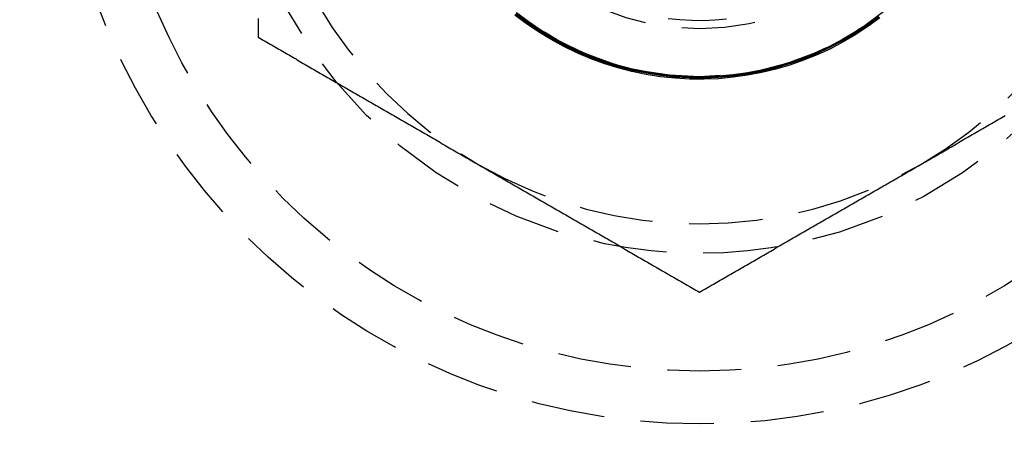
# Model space of a CAD drawing. Extents: x 195 to 1538, y 531 to 1057.
# Drawn here: x 401 to 418, y 607 to 615 of the extents above; entities that cross this region are included whole.
import ezdxf

# ---------------------------------------------------------------- set-up
doc = ezdxf.new("R2010")
doc.units = 0
doc.header["$LTSCALE"] = 5
doc.linetypes.add('VERDECKT', pattern=[0.375, 0.25, -0.125])
doc.layers.get('0').update_dxf_attribs({"linetype": 'CONTINUOUS'})
doc.layers.add('STEMPEL', color=3, linetype='CONTINUOUS')

# ---------------------------------------------------------------- blocks, each defined once
blk = doc.blocks.new('A$CB3AA1885')
at = {"color": 1, "linetype": 'VERDECKT'}
for points in [[(408.544, 278.091, 0), (408.345, 277.945, 0), (408.138, 277.809, 0), (407.925, 277.684, 0), (407.706, 277.569, 0), (407.481, 277.465, 0), (407.252, 277.372, 0), (407.019, 277.291, 0), (406.781, 277.221, 0), (406.541, 277.163, 0), (406.298, 277.117, 0), (406.053, 277.083, 0), (405.807, 277.06, 0), (405.56, 277.05, 0), (405.313, 277.052, 0), (405.066, 277.066, 0), (404.82, 277.093, 0), (404.576, 277.131, 0), (404.334, 277.181, 0), (404.094, 277.243, 0), (403.858, 277.317, 0), (403.626, 277.402, 0), (403.399, 277.499, 0), (403.176, 277.606, 0), (402.959, 277.724, 0), (402.748, 277.853, 0), (402.543, 277.992, 0), (402.346, 278.141, 0)], [(408.527, 278.106, 0), (408.328, 277.961, 0), (408.122, 277.826, 0), (407.91, 277.701, 0), (407.692, 277.587, 0), (407.469, 277.483, 0), (407.241, 277.391, 0), (407.008, 277.31, 0), (406.772, 277.24, 0), (406.533, 277.183, 0), (406.292, 277.137, 0), (406.048, 277.102, 0), (405.803, 277.08, 0), (405.557, 277.07, 0), (405.311, 277.072, 0), (405.065, 277.086, 0), (404.821, 277.113, 0), (404.578, 277.151, 0), (404.337, 277.201, 0), (404.098, 277.262, 0), (403.864, 277.336, 0), (403.633, 277.42, 0), (403.406, 277.516, 0), (403.185, 277.623, 0), (402.968, 277.741, 0), (402.758, 277.869, 0), (402.555, 278.008, 0), (402.359, 278.156, 0)], [(408.526, 278.107, 0), (408.328, 277.962, 0), (408.122, 277.827, 0), (407.91, 277.703, 0), (407.692, 277.589, 0), (407.469, 277.485, 0), (407.241, 277.393, 0), (407.009, 277.312, 0), (406.773, 277.242, 0), (406.534, 277.185, 0), (406.292, 277.139, 0), (406.048, 277.104, 0), (405.803, 277.082, 0), (405.557, 277.072, 0), (405.311, 277.074, 0), (405.066, 277.088, 0), (404.821, 277.115, 0), (404.578, 277.153, 0), (404.337, 277.203, 0), (404.099, 277.264, 0), (403.864, 277.338, 0), (403.634, 277.422, 0), (403.407, 277.518, 0), (403.186, 277.625, 0), (402.97, 277.743, 0), (402.76, 277.871, 0), (402.556, 278.01, 0), (402.36, 278.158, 0)], [(408.53, 278.11, 0), (408.332, 277.965, 0), (408.126, 277.83, 0), (407.914, 277.706, 0), (407.696, 277.591, 0), (407.472, 277.488, 0), (407.244, 277.396, 0), (407.012, 277.315, 0), (406.776, 277.245, 0), (406.537, 277.187, 0), (406.295, 277.141, 0), (406.051, 277.107, 0), (405.806, 277.085, 0), (405.56, 277.075, 0), (405.314, 277.077, 0), (405.068, 277.091, 0), (404.824, 277.117, 0), (404.581, 277.155, 0), (404.34, 277.205, 0), (404.101, 277.267, 0), (403.866, 277.34, 0), (403.635, 277.425, 0), (403.409, 277.521, 0), (403.187, 277.628, 0), (402.971, 277.746, 0), (402.761, 277.874, 0), (402.558, 278.013, 0), (402.361, 278.161, 0)], [(408.526, 278.109, 0), (408.328, 277.964, 0), (408.122, 277.829, 0), (407.91, 277.705, 0), (407.692, 277.59, 0), (407.469, 277.487, 0), (407.241, 277.395, 0), (407.009, 277.314, 0), (406.773, 277.244, 0), (406.534, 277.187, 0), (406.292, 277.141, 0), (406.049, 277.106, 0), (405.804, 277.084, 0), (405.558, 277.074, 0), (405.312, 277.076, 0), (405.067, 277.09, 0), (404.822, 277.117, 0), (404.579, 277.155, 0), (404.338, 277.205, 0), (404.1, 277.266, 0), (403.865, 277.34, 0), (403.634, 277.424, 0), (403.408, 277.52, 0), (403.187, 277.627, 0), (402.971, 277.745, 0), (402.761, 277.873, 0), (402.557, 278.011, 0), (402.361, 278.16, 0)], [(408.526, 278.111, 0), (408.328, 277.966, 0), (408.122, 277.831, 0), (407.91, 277.706, 0), (407.692, 277.592, 0), (407.469, 277.489, 0), (407.241, 277.397, 0), (407.009, 277.316, 0), (406.773, 277.246, 0), (406.534, 277.189, 0), (406.293, 277.143, 0), (406.049, 277.108, 0), (405.804, 277.086, 0), (405.559, 277.076, 0), (405.313, 277.078, 0), (405.067, 277.092, 0), (404.823, 277.119, 0), (404.58, 277.157, 0), (404.339, 277.207, 0), (404.101, 277.268, 0), (403.866, 277.342, 0), (403.635, 277.426, 0), (403.409, 277.522, 0), (403.188, 277.629, 0), (402.972, 277.747, 0), (402.762, 277.875, 0), (402.559, 278.013, 0), (402.362, 278.161, 0)], [(408.526, 278.113, 0), (408.327, 277.968, 0), (408.122, 277.833, 0), (407.91, 277.708, 0), (407.692, 277.594, 0), (407.469, 277.491, 0), (407.241, 277.399, 0), (407.009, 277.318, 0), (406.773, 277.248, 0), (406.534, 277.191, 0), (406.293, 277.145, 0), (406.049, 277.11, 0), (405.805, 277.088, 0), (405.559, 277.078, 0), (405.313, 277.08, 0), (405.068, 277.094, 0), (404.823, 277.121, 0), (404.58, 277.159, 0), (404.34, 277.209, 0), (404.102, 277.27, 0), (403.867, 277.343, 0), (403.636, 277.428, 0), (403.41, 277.524, 0), (403.189, 277.631, 0), (402.973, 277.749, 0), (402.763, 277.877, 0), (402.56, 278.015, 0), (402.363, 278.163, 0)], [(408.526, 278.118, 0), (408.327, 277.973, 0), (408.122, 277.838, 0), (407.91, 277.714, 0), (407.693, 277.6, 0), (407.47, 277.497, 0), (407.242, 277.404, 0), (407.01, 277.324, 0), (406.774, 277.254, 0), (406.535, 277.196, 0), (406.294, 277.151, 0), (406.051, 277.116, 0), (405.806, 277.094, 0), (405.561, 277.084, 0), (405.315, 277.086, 0), (405.07, 277.1, 0), (404.825, 277.126, 0), (404.583, 277.165, 0), (404.342, 277.214, 0), (404.104, 277.276, 0), (403.87, 277.349, 0), (403.639, 277.434, 0), (403.413, 277.53, 0), (403.192, 277.637, 0), (402.976, 277.754, 0), (402.766, 277.882, 0), (402.563, 278.02, 0), (402.367, 278.168, 0)], [(408.526, 278.12, 0), (408.327, 277.975, 0), (408.122, 277.84, 0), (407.91, 277.716, 0), (407.693, 277.602, 0), (407.47, 277.499, 0), (407.242, 277.406, 0), (407.01, 277.326, 0), (406.774, 277.256, 0), (406.536, 277.198, 0), (406.294, 277.153, 0), (406.051, 277.118, 0), (405.807, 277.096, 0), (405.561, 277.086, 0), (405.315, 277.088, 0), (405.07, 277.102, 0), (404.826, 277.128, 0), (404.583, 277.167, 0), (404.343, 277.216, 0), (404.105, 277.278, 0), (403.871, 277.351, 0), (403.64, 277.436, 0), (403.414, 277.532, 0), (403.193, 277.639, 0), (402.977, 277.756, 0), (402.767, 277.884, 0), (402.564, 278.022, 0), (402.368, 278.17, 0)], [(408.526, 278.122, 0), (408.327, 277.977, 0), (408.122, 277.842, 0), (407.91, 277.718, 0), (407.693, 277.604, 0), (407.47, 277.5, 0), (407.242, 277.408, 0), (407.01, 277.328, 0), (406.775, 277.258, 0), (406.536, 277.2, 0), (406.295, 277.155, 0), (406.052, 277.12, 0), (405.807, 277.098, 0), (405.562, 277.088, 0), (405.316, 277.09, 0), (405.071, 277.104, 0), (404.827, 277.13, 0), (404.584, 277.168, 0), (404.344, 277.218, 0), (404.106, 277.28, 0), (403.872, 277.353, 0), (403.641, 277.438, 0), (403.415, 277.534, 0), (403.194, 277.64, 0), (402.978, 277.758, 0), (402.769, 277.886, 0), (402.565, 278.024, 0), (402.369, 278.172, 0)], [(408.525, 278.123, 0), (408.327, 277.979, 0), (408.122, 277.844, 0), (407.91, 277.719, 0), (407.693, 277.606, 0), (407.47, 277.502, 0), (407.242, 277.41, 0), (407.01, 277.329, 0), (406.775, 277.26, 0), (406.536, 277.202, 0), (406.295, 277.156, 0), (406.052, 277.122, 0), (405.807, 277.1, 0), (405.562, 277.09, 0), (405.317, 277.092, 0), (405.072, 277.106, 0), (404.827, 277.132, 0), (404.585, 277.17, 0), (404.344, 277.22, 0), (404.107, 277.282, 0), (403.872, 277.355, 0), (403.642, 277.44, 0), (403.416, 277.536, 0), (403.195, 277.642, 0), (402.979, 277.76, 0), (402.77, 277.888, 0), (402.567, 278.026, 0), (402.371, 278.174, 0)], [(408.525, 278.125, 0), (408.327, 277.981, 0), (408.122, 277.846, 0), (407.91, 277.721, 0), (407.693, 277.607, 0), (407.47, 277.504, 0), (407.242, 277.412, 0), (407.011, 277.331, 0), (406.775, 277.262, 0), (406.537, 277.204, 0), (406.295, 277.158, 0), (406.052, 277.124, 0), (405.808, 277.102, 0), (405.563, 277.092, 0), (405.317, 277.094, 0), (405.072, 277.108, 0), (404.828, 277.134, 0), (404.586, 277.172, 0), (404.345, 277.222, 0), (404.108, 277.284, 0), (403.873, 277.357, 0), (403.643, 277.442, 0), (403.417, 277.537, 0), (403.196, 277.644, 0), (402.98, 277.762, 0), (402.771, 277.89, 0), (402.568, 278.028, 0), (402.372, 278.175, 0)], [(408.525, 278.127, 0), (408.327, 277.982, 0), (408.122, 277.848, 0), (407.91, 277.723, 0), (407.693, 277.609, 0), (407.47, 277.506, 0), (407.243, 277.414, 0), (407.011, 277.333, 0), (406.775, 277.264, 0), (406.537, 277.206, 0), (406.296, 277.16, 0), (406.053, 277.126, 0), (405.808, 277.104, 0), (405.563, 277.094, 0), (405.318, 277.096, 0), (405.073, 277.11, 0), (404.829, 277.136, 0), (404.586, 277.174, 0), (404.346, 277.224, 0), (404.108, 277.286, 0), (403.874, 277.359, 0), (403.644, 277.444, 0), (403.418, 277.539, 0), (403.197, 277.646, 0), (402.981, 277.764, 0), (402.772, 277.891, 0), (402.569, 278.029, 0), (402.373, 278.177, 0)], [(405.939, 278.07, 0), (405.742, 278.052, 0), (405.543, 278.044, 0), (405.345, 278.046, 0), (405.147, 278.057, 0), (404.95, 278.078, 0)]]:
    blk.add_polyline3d(points, dxfattribs=at)
at = {"color": 1}
for points in [[(397.981, 278.08, 0), (397.981, 278.058, 0), (397.981, 278.035, 0), (397.981, 278.012, 0), (397.981, 277.99, 0), (397.981, 277.967, 0), (397.981, 277.944, 0), (397.981, 277.922, 0), (397.981, 277.899, 0), (397.981, 277.877, 0), (397.981, 277.854, 0), (397.981, 277.831, 0), (397.981, 277.809, 0), (397.981, 277.786, 0), (397.981, 277.764, 0)], [(397.981, 277.764, 0), (398.011, 277.747, 0), (398.04, 277.729, 0), (398.07, 277.712, 0), (398.099, 277.695, 0), (398.129, 277.678, 0), (398.159, 277.661, 0), (398.188, 277.644, 0), (398.218, 277.627, 0), (398.247, 277.61, 0), (398.277, 277.593, 0), (398.306, 277.576, 0), (398.336, 277.559, 0), (398.365, 277.542, 0), (398.395, 277.525, 0), (398.424, 277.508, 0), (398.454, 277.491, 0), (398.483, 277.474, 0), (398.513, 277.457, 0), (398.542, 277.44, 0), (398.572, 277.423, 0), (398.601, 277.406, 0), (398.631, 277.389, 0), (398.661, 277.371, 0), (398.69, 277.354, 0), (398.72, 277.337, 0), (398.749, 277.32, 0), (398.779, 277.303, 0), (398.808, 277.286, 0), (398.838, 277.269, 0), (398.867, 277.252, 0), (398.897, 277.235, 0), (398.926, 277.218, 0), (398.956, 277.201, 0), (398.985, 277.184, 0), (399.015, 277.167, 0), (399.044, 277.15, 0), (399.074, 277.133, 0), (399.103, 277.116, 0), (399.133, 277.099, 0), (399.162, 277.082, 0), (399.192, 277.065, 0), (399.222, 277.048, 0), (399.251, 277.031, 0), (399.281, 277.013, 0), (399.31, 276.996, 0), (399.34, 276.979, 0), (399.369, 276.962, 0), (399.399, 276.945, 0), (399.428, 276.928, 0), (399.458, 276.911, 0), (399.487, 276.894, 0), (399.517, 276.877, 0), (399.546, 276.86, 0), (399.576, 276.843, 0), (399.605, 276.826, 0), (399.635, 276.809, 0), (399.664, 276.792, 0), (399.694, 276.775, 0), (399.723, 276.758, 0), (399.753, 276.741, 0), (399.783, 276.724, 0), (399.812, 276.707, 0), (399.842, 276.69, 0), (399.871, 276.673, 0), (399.901, 276.655, 0), (399.93, 276.638, 0), (399.96, 276.621, 0), (399.989, 276.604, 0), (400.019, 276.587, 0), (400.048, 276.57, 0), (400.078, 276.553, 0), (400.107, 276.536, 0), (400.137, 276.519, 0), (400.166, 276.502, 0), (400.196, 276.485, 0), (400.225, 276.468, 0), (400.255, 276.451, 0), (400.285, 276.434, 0), (400.314, 276.417, 0), (400.344, 276.4, 0), (400.373, 276.383, 0), (400.403, 276.366, 0), (400.432, 276.349, 0), (400.462, 276.332, 0), (400.491, 276.314, 0), (400.521, 276.297, 0), (400.55, 276.28, 0), (400.58, 276.263, 0), (400.609, 276.246, 0), (400.639, 276.229, 0), (400.668, 276.212, 0), (400.698, 276.195, 0), (400.727, 276.178, 0), (400.757, 276.161, 0), (400.786, 276.144, 0), (400.816, 276.127, 0), (400.846, 276.11, 0), (400.875, 276.093, 0), (400.905, 276.076, 0), (400.934, 276.059, 0), (400.964, 276.042, 0), (400.993, 276.025, 0), (401.023, 276.008, 0), (401.052, 275.991, 0), (401.082, 275.974, 0), (401.111, 275.956, 0), (401.141, 275.939, 0), (401.17, 275.922, 0), (401.2, 275.905, 0), (401.229, 275.888, 0), (401.259, 275.871, 0), (401.288, 275.854, 0), (401.318, 275.837, 0), (401.348, 275.82, 0), (401.377, 275.803, 0), (401.407, 275.786, 0), (401.436, 275.769, 0), (401.466, 275.752, 0), (401.495, 275.735, 0), (401.525, 275.718, 0), (401.554, 275.701, 0), (401.584, 275.684, 0), (401.613, 275.667, 0), (401.643, 275.65, 0), (401.672, 275.633, 0), (401.702, 275.616, 0), (401.731, 275.598, 0)], [(409.231, 275.598, 0), (409.261, 275.616, 0), (409.29, 275.633, 0), (409.32, 275.65, 0), (409.349, 275.667, 0), (409.379, 275.684, 0), (409.409, 275.701, 0), (409.438, 275.718, 0), (409.468, 275.735, 0), (409.497, 275.752, 0), (409.527, 275.769, 0), (409.556, 275.786, 0), (409.586, 275.803, 0), (409.615, 275.82, 0), (409.645, 275.837, 0), (409.674, 275.854, 0), (409.704, 275.871, 0), (409.733, 275.888, 0), (409.763, 275.905, 0), (409.792, 275.922, 0), (409.822, 275.939, 0), (409.851, 275.956, 0), (409.881, 275.974, 0), (409.911, 275.991, 0), (409.94, 276.008, 0), (409.97, 276.025, 0), (409.999, 276.042, 0), (410.029, 276.059, 0), (410.058, 276.076, 0), (410.088, 276.093, 0), (410.117, 276.11, 0), (410.147, 276.127, 0), (410.176, 276.144, 0), (410.206, 276.161, 0), (410.235, 276.178, 0), (410.265, 276.195, 0), (410.294, 276.212, 0), (410.324, 276.229, 0), (410.353, 276.246, 0), (410.383, 276.263, 0), (410.412, 276.28, 0), (410.442, 276.297, 0), (410.472, 276.314, 0), (410.501, 276.332, 0), (410.531, 276.349, 0), (410.56, 276.366, 0), (410.59, 276.383, 0), (410.619, 276.4, 0), (410.649, 276.417, 0), (410.678, 276.434, 0)], [(401.731, 275.598, 0), (401.761, 275.581, 0), (401.79, 275.564, 0), (401.82, 275.547, 0), (401.849, 275.53, 0), (401.879, 275.513, 0), (401.909, 275.496, 0), (401.938, 275.479, 0), (401.968, 275.462, 0), (401.997, 275.445, 0), (402.027, 275.428, 0), (402.056, 275.411, 0), (402.086, 275.394, 0), (402.115, 275.377, 0), (402.145, 275.36, 0), (402.174, 275.343, 0), (402.204, 275.326, 0), (402.233, 275.309, 0), (402.263, 275.292, 0), (402.292, 275.275, 0), (402.322, 275.258, 0), (402.351, 275.24, 0), (402.381, 275.223, 0), (402.411, 275.206, 0), (402.44, 275.189, 0), (402.47, 275.172, 0), (402.499, 275.155, 0), (402.529, 275.138, 0), (402.558, 275.121, 0), (402.588, 275.104, 0), (402.617, 275.087, 0), (402.647, 275.07, 0), (402.676, 275.053, 0), (402.706, 275.036, 0), (402.735, 275.019, 0), (402.765, 275.002, 0), (402.794, 274.985, 0), (402.824, 274.968, 0), (402.853, 274.951, 0), (402.883, 274.934, 0), (402.912, 274.917, 0), (402.942, 274.9, 0), (402.972, 274.882, 0), (403.001, 274.865, 0), (403.031, 274.848, 0), (403.06, 274.831, 0), (403.09, 274.814, 0), (403.119, 274.797, 0), (403.149, 274.78, 0), (403.178, 274.763, 0), (403.208, 274.746, 0), (403.237, 274.729, 0), (403.267, 274.712, 0), (403.296, 274.695, 0), (403.326, 274.678, 0), (403.355, 274.661, 0), (403.385, 274.644, 0), (403.414, 274.627, 0), (403.444, 274.61, 0), (403.473, 274.593, 0), (403.503, 274.576, 0), (403.533, 274.559, 0), (403.562, 274.542, 0), (403.592, 274.524, 0), (403.621, 274.507, 0), (403.651, 274.49, 0), (403.68, 274.473, 0), (403.71, 274.456, 0), (403.739, 274.439, 0), (403.769, 274.422, 0), (403.798, 274.405, 0), (403.828, 274.388, 0), (403.857, 274.371, 0), (403.887, 274.354, 0), (403.916, 274.337, 0), (403.946, 274.32, 0), (403.975, 274.303, 0), (404.005, 274.286, 0), (404.035, 274.269, 0), (404.064, 274.252, 0), (404.094, 274.235, 0), (404.123, 274.218, 0), (404.153, 274.201, 0), (404.182, 274.184, 0), (404.212, 274.166, 0), (404.241, 274.149, 0), (404.271, 274.132, 0), (404.3, 274.115, 0), (404.33, 274.098, 0), (404.359, 274.081, 0), (404.389, 274.064, 0), (404.418, 274.047, 0), (404.448, 274.03, 0), (404.477, 274.013, 0), (404.507, 273.996, 0), (404.536, 273.979, 0), (404.566, 273.962, 0), (404.596, 273.945, 0), (404.625, 273.928, 0), (404.655, 273.911, 0), (404.684, 273.894, 0), (404.714, 273.877, 0), (404.743, 273.86, 0), (404.773, 273.843, 0), (404.802, 273.826, 0), (404.832, 273.808, 0), (404.861, 273.791, 0), (404.891, 273.774, 0), (404.92, 273.757, 0), (404.95, 273.74, 0), (404.979, 273.723, 0), (405.009, 273.706, 0), (405.038, 273.689, 0), (405.068, 273.672, 0), (405.098, 273.655, 0), (405.127, 273.638, 0), (405.157, 273.621, 0), (405.186, 273.604, 0), (405.216, 273.587, 0), (405.245, 273.57, 0), (405.275, 273.553, 0), (405.304, 273.536, 0), (405.334, 273.519, 0), (405.363, 273.502, 0), (405.393, 273.485, 0), (405.422, 273.468, 0), (405.452, 273.45, 0), (405.481, 273.433, 0)], [(405.481, 273.433, 0), (405.511, 273.45, 0), (405.54, 273.468, 0), (405.57, 273.485, 0), (405.599, 273.502, 0), (405.629, 273.519, 0), (405.659, 273.536, 0), (405.688, 273.553, 0), (405.718, 273.57, 0), (405.747, 273.587, 0), (405.777, 273.604, 0), (405.806, 273.621, 0), (405.836, 273.638, 0), (405.865, 273.655, 0), (405.895, 273.672, 0), (405.924, 273.689, 0), (405.954, 273.706, 0), (405.983, 273.723, 0), (406.013, 273.74, 0), (406.042, 273.757, 0), (406.072, 273.774, 0), (406.101, 273.791, 0), (406.131, 273.808, 0), (406.161, 273.826, 0), (406.19, 273.843, 0), (406.22, 273.86, 0), (406.249, 273.877, 0), (406.279, 273.894, 0), (406.308, 273.911, 0), (406.338, 273.928, 0), (406.367, 273.945, 0), (406.397, 273.962, 0), (406.426, 273.979, 0), (406.456, 273.996, 0), (406.485, 274.013, 0), (406.515, 274.03, 0), (406.544, 274.047, 0), (406.574, 274.064, 0), (406.603, 274.081, 0), (406.633, 274.098, 0), (406.662, 274.115, 0), (406.692, 274.132, 0), (406.722, 274.149, 0), (406.751, 274.166, 0), (406.781, 274.184, 0), (406.81, 274.201, 0), (406.84, 274.218, 0), (406.869, 274.235, 0), (406.899, 274.252, 0), (406.928, 274.269, 0), (406.958, 274.286, 0), (406.987, 274.303, 0), (407.017, 274.32, 0), (407.046, 274.337, 0), (407.076, 274.354, 0), (407.105, 274.371, 0), (407.135, 274.388, 0), (407.164, 274.405, 0), (407.194, 274.422, 0), (407.223, 274.439, 0), (407.253, 274.456, 0), (407.283, 274.473, 0), (407.312, 274.49, 0), (407.342, 274.507, 0), (407.371, 274.524, 0), (407.401, 274.542, 0), (407.43, 274.559, 0), (407.46, 274.576, 0), (407.489, 274.593, 0), (407.519, 274.61, 0), (407.548, 274.627, 0), (407.578, 274.644, 0), (407.607, 274.661, 0), (407.637, 274.678, 0), (407.666, 274.695, 0), (407.696, 274.712, 0), (407.725, 274.729, 0), (407.755, 274.746, 0), (407.785, 274.763, 0), (407.814, 274.78, 0), (407.844, 274.797, 0), (407.873, 274.814, 0), (407.903, 274.831, 0), (407.932, 274.848, 0), (407.962, 274.865, 0), (407.991, 274.882, 0), (408.021, 274.9, 0), (408.05, 274.917, 0), (408.08, 274.934, 0), (408.109, 274.951, 0), (408.139, 274.968, 0), (408.168, 274.985, 0), (408.198, 275.002, 0), (408.227, 275.019, 0), (408.257, 275.036, 0), (408.286, 275.053, 0), (408.316, 275.07, 0), (408.346, 275.087, 0), (408.375, 275.104, 0), (408.405, 275.121, 0), (408.434, 275.138, 0), (408.464, 275.155, 0), (408.493, 275.172, 0), (408.523, 275.189, 0), (408.552, 275.206, 0), (408.582, 275.223, 0), (408.611, 275.24, 0), (408.641, 275.258, 0), (408.67, 275.275, 0), (408.7, 275.292, 0), (408.729, 275.309, 0), (408.759, 275.326, 0), (408.788, 275.343, 0), (408.818, 275.36, 0), (408.848, 275.377, 0), (408.877, 275.394, 0), (408.907, 275.411, 0), (408.936, 275.428, 0), (408.966, 275.445, 0), (408.995, 275.462, 0), (409.025, 275.479, 0), (409.054, 275.496, 0), (409.084, 275.513, 0), (409.113, 275.53, 0), (409.143, 275.547, 0), (409.172, 275.564, 0), (409.202, 275.581, 0), (409.231, 275.598, 0)]]:
    blk.add_polyline3d(points, dxfattribs=at)
for radius in [135, 130, 110]:
    blk.add_circle((323.209, 329.594), radius)
at = {"color": 1, "linetype": 'VERDECKT'}
for centre, radius in [((323.209, 329.594), 109), ((405.481, 282.094), 10.9), ((405.481, 282.094), 10), ((405.481, 282.094), 8), ((405.481, 282.094), 5), ((405.481, 282.094), 4.188)]:
    blk.add_circle(centre, radius, dxfattribs=at)
for start, end in [(180, 240), (300, 0), (240, 300)]:
    blk.add_arc((405.481, 282.094), 7.5, start, end, dxfattribs=at)

msp = doc.modelspace()

# ---------------------------------------------------------------- block references
at = {"layer": 'STEMPEL'}
msp.add_blockref('A$CB3AA1885', (6.868, 336.698), dxfattribs=at)

doc.saveas('drawing.dxf')
